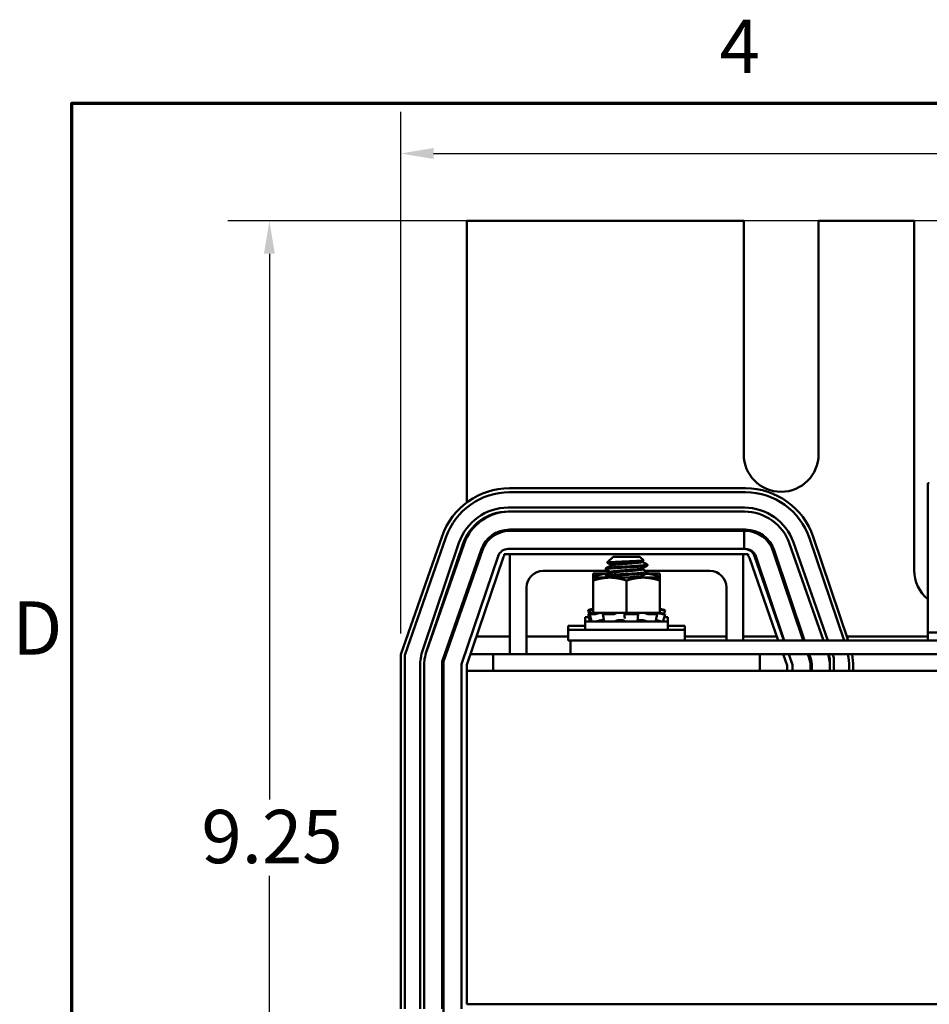
# Model space of a CAD drawing. Units: inches. Extents: x 1.2 to 53.8, y 0.6 to 41.9.
# Drawn here: x 1.5 to 8.3, y 34.5 to 41.9 of the extents above; entities that cross this region are included whole.
import ezdxf

# ---------------------------------------------------------------- set-up
doc = ezdxf.new("R2010")
doc.units = ezdxf.units.IN
doc.header["$LTSCALE"] = 2.5
doc.header["$MEASUREMENT"] = 0
for name, color, linetype, lineweight in [('Border (ANSI)', 7, 'Continuous', 70), ('Dimension (ANSI)', 7, 'Continuous', 25), ('Visible (ANSI)', 7, 'Continuous', 50)]:
    doc.layers.add(name, color=color, linetype=linetype, lineweight=lineweight)
doc.styles.add('Note Text (ANSI)', font='tahoma.ttf')
doc.dimstyles.new('Default (ANSI)', dxfattribs={"dimscale": 2.5, "dimtxt": 0.16, "dimasz": 0.098425, "dimexe": 0.125, "dimexo": 0.0625, "dimgap": 0.031496, "dimtad": 0, "dimtih": 1, "dimtoh": 1, "dimrnd": 1e-08, "dimzin": 0, "dimdsep": 46, "dimtxsty": 'Note Text (ANSI)', "dimcen": 0.09, "dimdle": 0.393701, "dimclrd": 256, "dimclre": 256, "dimclrt": 256, "dimadec": 0, "dimazin": 1, "dimtfac": 0.75, "dimtofl": 0, "dimtmove": 0, "dimatfit": 3, "dimfxl": 1, "dimtolj": 1, "dimtzin": 4, "dimlwd": -1, "dimlwe": -1, "dimarcsym": 0})

# ---------------------------------------------------------------- blocks, each defined once
blk = doc.blocks.new('Borders Default Border')
at = {"layer": 'Border (ANSI)', "flags": 128}
blk.add_lwpolyline([(0.75, 0.5), (0.75, 16.5), (21.25, 16.5), (21.25, 0.5), (0.75, 0.5)], dxfattribs=at)
at = {"layer": 'Border (ANSI)', "char_height": 0.16, "attachment_point": 7, "style": 'Note Text (ANSI)'}
for s, insert in [('4', (2.6942, 16.54)), ('D', (0.5714, 14.795))]:
    blk.add_mtext(s, dxfattribs=dict(at, insert=insert))
blk = doc.blocks.new('*D9')
at = {"layer": 'Defpoints', "color": 0, "transparency": 16777216}
for p in [(8.759, 40.3654), (3.3577, 31.1154), (8.759, 31.1154)]:
    blk.add_point(p, dxfattribs=at)
at = {"layer": 'Dimension (ANSI)', "transparency": 16777216}
for p, q in [((8.6027, 40.3654), (3.0452, 40.3654)), ((3.3577, 40.1193), (3.3577, 36.0275)), ((3.3577, 31.3615), (3.3577, 35.4533)), ((8.6027, 31.1154), (3.0452, 31.1154))]:
    blk.add_line(p, q, dxfattribs=at)
for points in [[(3.3167, 40.1193), (3.3987, 40.1193), (3.3577, 40.3654)], [(3.3167, 31.3615), (3.3987, 31.3615), (3.3577, 31.1154)]]:
    blk.add_solid(points, dxfattribs=at)
at = {"layer": 'Dimension (ANSI)', "transparency": 16777216, "insert": (2.8473, 35.9487), "char_height": 0.4, "attachment_point": 1, "style": 'Note Text (ANSI)'}
blk.add_mtext('\\A1;9.25', dxfattribs=at)
blk = doc.blocks.new('*D10')
at = {"layer": 'Defpoints', "color": 0, "transparency": 16777216}
for p in [(17.4979, 40.8713), (4.343, 37.1146), (17.4979, 32.6204)]:
    blk.add_point(p, dxfattribs=at)
at = {"layer": 'Dimension (ANSI)', "transparency": 16777216}
for p, q in [((4.343, 37.2708), (4.343, 41.1838)), ((17.4979, 32.7767), (17.4979, 41.1838)), ((4.5891, 40.8713), (10.0862, 40.8713)), ((17.2518, 40.8713), (11.7547, 40.8713))]:
    blk.add_line(p, q, dxfattribs=at)
for points in [[(4.5891, 40.9123), (4.5891, 40.8303), (4.343, 40.8713)], [(17.2518, 40.9123), (17.2518, 40.8303), (17.4979, 40.8713)]]:
    blk.add_solid(points, dxfattribs=at)
at = {"layer": 'Dimension (ANSI)', "transparency": 16777216, "insert": (10.1649, 41.0796), "char_height": 0.4, "attachment_point": 1, "style": 'Note Text (ANSI)'}
blk.add_mtext('\\A1; \\fTahoma|b0|i0;13.65', dxfattribs=at)

msp = doc.modelspace()

# ---------------------------------------------------------------- linework, layer by layer
at = {"layer": 'Visible (ANSI)'}
for p, q in [((4.838, 38.2536), (4.838, 40.3654)), ((4.838, 40.3654), (6.917, 40.3654)), ((6.917, 40.3654), (6.917, 38.6154)), ((7.479, 40.3654), (8.197, 40.3654)), ((7.479, 38.6154), (7.479, 40.3654)), ((8.197, 40.3654), (8.197, 37.7454)), ((6.9317, 38.3604), (5.1588, 38.3604)), ((5.1588, 38.3304), (6.9317, 38.3304)), ((8.3, 37.2794), (8.3, 38.3994)), ((8.31, 38.3994), (8.3, 38.3994)), ((5.1492, 38.2154), (6.9221, 38.2154)), ((6.9221, 38.1854), (5.1492, 38.1854)), ((6.9317, 38.0504), (5.1588, 38.0504)), ((6.9204, 38.0404), (5.1588, 38.0404)), ((6.9204, 38.0404), (6.9317, 38.0404)), ((6.9204, 37.9054), (6.9204, 38.0404)), ((4.6539, 38.0022), (4.343, 37.1146)), ((4.373, 37.1095), (4.6822, 37.9923)), ((4.838, 37.9888), (4.838, 38.0064)), ((7.4101, 37.9872), (7.6699, 37.2194)), ((7.7015, 37.2194), (7.4385, 37.9969)), ((4.5086, 37.1488), (4.7798, 37.9504)), ((4.5359, 37.136), (4.819, 37.9444)), ((4.8082, 37.9408), (4.537, 37.1392)), ((4.9464, 37.8998), (4.653, 37.0619)), ((4.9559, 37.8965), (4.663, 37.0602)), ((5.1492, 37.9054), (6.9221, 37.9054)), ((6.9317, 37.9054), (6.9221, 37.9054)), ((7.1354, 37.8943), (7.3637, 37.2194)), ((7.3743, 37.2194), (7.1448, 37.8975)), ((7.5158, 37.2194), (7.2619, 37.9444)), ((7.2902, 37.9543), (7.5476, 37.2194)), ((4.8022, 37.0495), (5.0734, 37.851)), ((4.8401, 37.0366), (5.1113, 37.8382)), ((5.1205, 37.8654), (5.163, 37.8654)), ((5.1205, 37.8533), (5.1205, 37.8654)), ((5.163, 37.8654), (6.913, 37.8654)), ((5.163, 37.1154), (5.163, 37.8654)), ((5.9373, 37.8474), (5.8927, 37.8028)), ((6.1387, 37.8474), (5.9373, 37.8474)), ((6.1387, 37.8474), (6.1653, 37.8208)), ((6.1559, 37.8151), (6.1559, 37.8088)), ((6.913, 37.8654), (6.913, 37.2194)), ((6.913, 37.8654), (6.9505, 37.8654)), ((6.9505, 37.8654), (6.9505, 37.8536)), ((6.9599, 37.8386), (7.1767, 37.2194)), ((6.9976, 37.8518), (7.2191, 37.2194)), ((7.2212, 37.2194), (7.0075, 37.851)), ((5.9043, 37.7404), (5.413, 37.7404)), ((5.8817, 37.7532), (5.8817, 37.7602)), ((5.9201, 37.788), (5.9201, 37.7817)), ((6.1559, 37.7595), (6.1559, 37.7532)), ((6.663, 37.7404), (6.1805, 37.7404)), ((6.1942, 37.781), (6.1942, 37.788)), ((5.9108, 37.721), (5.788, 37.721)), ((5.788, 37.721), (5.788, 37.6987)), ((5.788, 37.6987), (5.788, 37.6905)), ((5.913, 37.6905), (5.788, 37.6905)), ((5.788, 37.6905), (5.788, 37.6682)), ((5.788, 37.6682), (5.788, 37.4255)), ((5.8817, 37.6977), (5.8817, 37.7046)), ((6.163, 37.6905), (5.913, 37.6905)), ((5.9201, 37.7324), (5.9201, 37.7261)), ((6.038, 37.6682), (6.038, 37.4255)), ((6.1559, 37.704), (6.1559, 37.6977)), ((6.288, 37.6905), (6.163, 37.6905)), ((6.288, 37.721), (6.187, 37.721)), ((6.1942, 37.7255), (6.1942, 37.7324)), ((6.1942, 37.721), (6.1942, 37.7229)), ((6.288, 37.6987), (6.288, 37.721)), ((6.288, 37.6987), (6.288, 37.6905)), ((6.288, 37.6682), (6.288, 37.6905)), ((6.288, 37.6682), (6.288, 37.4255)), ((4.838, 37.5599), (4.838, 37.5901)), ((5.288, 37.6154), (5.288, 37.1154)), ((6.788, 37.2194), (6.788, 37.6154)), ((5.7491, 37.4469), (5.7561, 37.4209)), ((5.7657, 37.4514), (5.7588, 37.4495)), ((5.7678, 37.4214), (5.7612, 37.447)), ((5.788, 37.4469), (5.7616, 37.4469)), ((5.7832, 37.456), (5.7657, 37.4514)), ((5.7683, 37.4495), (5.775, 37.4514)), ((5.7832, 37.456), (5.7832, 37.456)), ((5.788, 37.456), (5.7832, 37.456)), ((6.2928, 37.456), (6.288, 37.456)), ((6.2987, 37.4495), (6.2922, 37.4514)), ((6.2928, 37.456), (6.3102, 37.4514)), ((6.3102, 37.4514), (6.3172, 37.4495)), ((6.3269, 37.4469), (6.3114, 37.4469)), ((6.3269, 37.4469), (6.3199, 37.4209)), ((5.7554, 37.3929), (5.728, 37.3929)), ((5.728, 37.3624), (5.728, 37.3929)), ((5.7491, 37.4164), (5.7561, 37.3904)), ((5.7657, 37.4209), (5.7588, 37.419)), ((5.7679, 37.3905), (5.7612, 37.4165)), ((5.7982, 37.4164), (5.7616, 37.4164)), ((5.7832, 37.4255), (5.7657, 37.4209)), ((5.7683, 37.419), (5.775, 37.4209)), ((5.7832, 37.4255), (5.7832, 37.4255)), ((5.788, 37.4255), (5.7832, 37.4255)), ((5.788, 37.4255), (5.8741, 37.4255)), ((5.8177, 37.4209), (5.8121, 37.419)), ((5.857, 37.3716), (5.8676, 37.3716)), ((5.8646, 37.3913), (5.8602, 37.4173)), ((5.8623, 37.419), (5.8667, 37.4209)), ((5.9389, 37.4164), (5.8642, 37.4164)), ((5.9557, 37.4255), (5.8741, 37.4255)), ((5.9539, 37.4209), (5.9517, 37.419)), ((5.9557, 37.4255), (6.038, 37.4255)), ((5.9845, 37.3716), (6.004, 37.3716)), ((6.0234, 37.419), (6.0237, 37.4209)), ((6.0237, 37.3928), (6.0234, 37.4188)), ((6.1174, 37.4164), (6.0332, 37.4164)), ((6.038, 37.4255), (6.1203, 37.4255)), ((6.121, 37.4255), (6.1203, 37.4255)), ((6.1211, 37.4255), (6.121, 37.4255)), ((6.1676, 37.4255), (6.1211, 37.4255)), ((6.1221, 37.4209), (6.1243, 37.419)), ((6.1247, 37.4182), (6.1226, 37.3921)), ((6.1324, 37.3716), (6.1503, 37.3716)), ((6.1729, 37.4255), (6.1676, 37.4255)), ((6.2057, 37.4255), (6.1729, 37.4255)), ((6.1901, 37.419), (6.1863, 37.4209)), ((6.2656, 37.4164), (6.204, 37.4164)), ((6.2057, 37.4255), (6.288, 37.4255)), ((6.2574, 37.3676), (6.2574, 37.3624)), ((6.2583, 37.4209), (6.2639, 37.419)), ((6.2678, 37.4169), (6.2621, 37.3908)), ((6.2928, 37.4255), (6.288, 37.4255)), ((6.2987, 37.419), (6.2922, 37.4209)), ((6.2928, 37.4255), (6.3102, 37.4209)), ((6.3102, 37.4209), (6.3172, 37.419)), ((6.3269, 37.4164), (6.3114, 37.4164)), ((6.3269, 37.4164), (6.3199, 37.3904)), ((6.348, 37.3929), (6.3206, 37.3929)), ((6.348, 37.3624), (6.348, 37.3929)), ((5.6005, 37.3299), (5.728, 37.3299)), ((5.6005, 37.2994), (5.6005, 37.3299)), ((5.6005, 37.2994), (6.4755, 37.2994)), ((5.6005, 37.2194), (5.6005, 37.2994)), ((6.348, 37.3624), (5.728, 37.3624)), ((5.728, 37.2994), (5.728, 37.3624)), ((5.8186, 37.3636), (5.8186, 37.3624)), ((6.348, 37.2994), (6.348, 37.3624)), ((6.348, 37.3299), (6.4755, 37.3299)), ((6.4755, 37.2994), (6.4755, 37.3299)), ((6.4755, 37.2194), (6.4755, 37.2994)), ((5.163, 37.2499), (4.9123, 37.2499)), ((5.6005, 37.2499), (5.288, 37.2499)), ((5.6005, 37.2194), (5.618, 37.2194)), ((11.368, 37.2194), (5.618, 37.2194)), ((5.618, 37.1154), (5.618, 37.2194)), ((6.788, 37.2499), (6.4755, 37.2499)), ((7.166, 37.2499), (6.913, 37.2499)), ((7.2109, 37.2499), (7.2084, 37.2499)), ((7.3639, 37.2499), (7.3534, 37.2499)), ((8.3, 37.2499), (7.6912, 37.2499)), ((8.3, 37.2794), (10.11, 37.2794)), ((8.3, 37.2194), (8.3, 37.2794)), ((4.343, 37.1146), (4.343, 34.4572)), ((4.373, 34.4572), (4.373, 37.1095)), ((5.038, 37.1154), (4.8667, 37.1154)), ((7.038, 37.1154), (5.038, 37.1154)), ((5.038, 36.9904), (5.038, 37.1154)), ((7.038, 36.9904), (7.038, 37.1154)), ((7.038, 37.1154), (9.838, 37.1154)), ((7.2131, 37.1154), (7.2429, 37.0304)), ((7.2555, 37.1154), (7.2829, 37.0372)), ((7.2787, 37.0495), (7.2564, 37.1154)), ((7.3989, 37.1154), (7.4066, 37.0927)), ((7.416, 37.0959), (7.4095, 37.1154)), ((7.5629, 37.0848), (7.5522, 37.1154)), ((7.5629, 36.9904), (7.5629, 37.0848)), ((7.584, 37.1154), (7.5929, 37.0899)), ((7.5929, 37.0899), (7.5929, 36.9904)), ((4.488, 34.457), (4.488, 37.0238)), ((4.518, 37.0238), (4.518, 34.457)), ((4.653, 37.0619), (4.653, 34.4572)), ((4.663, 37.0602), (4.663, 33.9692)), ((4.798, 37.0372), (4.8014, 37.047)), ((4.798, 37.0372), (4.798, 37.0238)), ((4.798, 34.457), (4.798, 37.0238)), ((4.838, 36.9904), (4.838, 37.0238)), ((7.2429, 37.0304), (7.2429, 36.9904)), ((7.2829, 37.0372), (7.2829, 36.9904)), ((7.4179, 37.0238), (7.4179, 36.9904)), ((7.4279, 36.9904), (7.4279, 37.0238)), ((7.7079, 37.0238), (7.7079, 36.9904)), ((7.7379, 36.9904), (7.7379, 37.0238)), ((16.838, 36.9904), (4.838, 36.9904)), ((4.838, 36.9904), (4.838, 34.4904)), ((4.838, 34.4904), (8.588, 34.4904))]:
    msp.add_line(p, q, dxfattribs=at)
for centre, radius, start, end in [((7.198, 38.6154), 0.281, 180, 0), ((5.1588, 37.8254), 0.535, 90, 160.69968), ((5.1588, 37.8254), 0.505, 90, 160.69968), ((6.9317, 37.8254), 0.535, 18.69188, 90), ((6.9317, 37.8254), 0.505, 18.69188, 90), ((5.1492, 37.8254), 0.39, 90, 161.30812), ((5.1492, 37.8254), 0.36, 90, 161.30812), ((5.1588, 37.8254), 0.36, 90, 160.69968), ((6.9221, 37.8254), 0.39, 19.30032, 90), ((6.9221, 37.8254), 0.36, 19.30032, 90), ((5.1588, 37.8254), 0.225, 90, 160.69968), ((5.1588, 37.8254), 0.215, 90, 160.69968), ((6.9317, 37.8254), 0.225, 18.69188, 90), ((6.9317, 37.8254), 0.215, 18.69188, 90), ((5.1492, 37.8254), 0.08, 90, 161.30812), ((6.9221, 37.8254), 0.08, 19.30032, 90), ((6.9317, 37.8254), 0.08, 18.69188, 90), ((5.1492, 37.8254), 0.04, 135.83676, 161.30812), ((6.9221, 37.8254), 0.04, 19.30032, 44.81825), ((5.413, 37.6154), 0.125, 90, 180), ((6.663, 37.6154), 0.125, 0, 90), ((8.478, 37.7454), 0.281, 180, 230.69474), ((4.878, 37.0238), 0.39, 161.30812, 180), ((4.878, 37.0238), 0.36, 161.30812, 180), ((7.2029, 37.0238), 0.215, 0, 18.69188), ((7.2029, 37.0238), 0.225, 0, 18.69188), ((7.2029, 37.0238), 0.36, 0, 14.7379), ((7.2029, 37.0238), 0.505, 0, 10.44857), ((7.2029, 37.0238), 0.535, 0, 9.85664), ((4.878, 37.0238), 0.08, 161.30812, 180), ((4.878, 37.0238), 0.04, 161.30812, 180), ((7.2029, 37.0238), 0.08, 16.86653, 18.69188)]:
    msp.add_arc(centre, radius, start, end, dxfattribs=at)
for points, knots in [([(5.893, 37.8021), (5.8919, 37.8028), (5.8931, 37.8034), (5.9015, 37.8048), (5.9095, 37.8055), (5.9284, 37.8067), (5.9417, 37.8075), (5.972, 37.809), (5.9886, 37.8098), (6.0206, 37.8112), (6.0393, 37.8118), (6.076, 37.8134), (6.0913, 37.8141), (6.12, 37.8157), (6.1328, 37.8165), (6.1511, 37.8178), (6.1588, 37.8185), (6.1649, 37.8198), (6.1658, 37.8203), (6.1653, 37.8208)], [-1.4229279, -1.4229279, -1.4229279, -1.4229279, -1.3280886, -1.3280886, -1.2055983, -1.2055983, -1.0551505, -1.0551505, -0.9101435, -0.9101435, -0.7882457, -0.7882457, -0.6928263, -0.6928263, -0.5902754, -0.5902754, -0.5052701, -0.5052701, -0.4586301, -0.4586301, -0.4586301, -0.4586301]), ([(6.1933, 37.789), (6.1936, 37.7888), (6.1937, 37.7887), (6.1952, 37.7875), (6.1929, 37.7863), (6.1813, 37.7841), (6.1717, 37.7831), (6.1462, 37.7809), (6.1305, 37.7797), (6.0946, 37.7772), (6.0746, 37.776), (6.0343, 37.7738), (6.0144, 37.7728), (5.9757, 37.7705), (5.9574, 37.7693), (5.9251, 37.7669), (5.9115, 37.7658), (5.8918, 37.7637), (5.8855, 37.7625), (5.8822, 37.761), (5.8817, 37.7606), (5.8817, 37.7602)], [-76.590569, -76.590569, -76.590569, -76.590569, -76.574844, -76.574844, -76.427317, -76.427317, -76.27365, -76.27365, -76.119374, -76.119374, -75.96093, -75.96093, -75.809546, -75.809546, -75.653546, -75.653546, -75.495145, -75.495145, -75.342989, -75.342989, -75.292302, -75.292302, -75.292302, -75.292302]), ([(5.8817, 37.7532), (5.8817, 37.7542), (5.8844, 37.7552), (5.8947, 37.7571), (5.9021, 37.7579), (5.9233, 37.7598), (5.9381, 37.761), (5.9728, 37.7634), (5.9925, 37.7646), (6.0327, 37.7669), (6.0528, 37.7679), (6.092, 37.7701), (6.1108, 37.7714), (6.1438, 37.7737), (6.1578, 37.7749), (6.1801, 37.777), (6.1879, 37.7781), (6.1934, 37.7799), (6.1942, 37.7805), (6.1942, 37.781)], [-1.737841, -1.737841, -1.737841, -1.737841, -1.61027, -1.61027, -1.487809, -1.487809, -1.334683, -1.334683, -1.175501, -1.175501, -1.023625, -1.023625, -0.868718, -0.868718, -0.716344, -0.716344, -0.558231, -0.558231, -0.485337, -0.485337, -0.485337, -0.485337]), ([(5.8827, 37.6967), (5.8825, 37.6968), (5.8823, 37.6969), (5.8807, 37.6982), (5.8831, 37.6994), (5.8954, 37.7017), (5.9051, 37.7026), (5.9312, 37.7049), (5.9476, 37.7061), (5.9838, 37.7085), (6.0032, 37.7097), (6.0436, 37.7119), (6.0641, 37.7129), (6.1033, 37.7153), (6.1216, 37.7165), (6.1528, 37.7189), (6.1655, 37.72), (6.185, 37.7221), (6.1912, 37.7233), (6.194, 37.7248), (6.1942, 37.7251), (6.1942, 37.7255)], [-2.550631, -2.550631, -2.550631, -2.550631, -2.537744, -2.537744, -2.382899, -2.382899, -2.23075, -2.23075, -2.071645, -2.071645, -1.918581, -1.918581, -1.762415, -1.762415, -1.60534, -1.60534, -1.453989, -1.453989, -1.295718, -1.295718, -1.25391, -1.25391, -1.25391, -1.25391]), ([(6.1933, 37.7334), (6.1953, 37.7323), (6.1941, 37.7313), (6.185, 37.729), (6.1763, 37.728), (6.1525, 37.7258), (6.1377, 37.7247), (6.103, 37.7222), (6.0833, 37.721), (6.043, 37.7187), (6.023, 37.7178), (5.9838, 37.7155), (5.965, 37.7143), (5.9314, 37.7119), (5.917, 37.7107), (5.8953, 37.7085), (5.888, 37.7075), (5.8826, 37.7058), (5.8817, 37.7052), (5.8817, 37.7046)], [-74.079452, -74.079452, -74.079452, -74.079452, -73.940823, -73.940823, -73.784973, -73.784973, -73.631573, -73.631573, -73.472104, -73.472104, -73.320004, -73.320004, -73.16482, -73.16482, -73.006461, -73.006461, -72.855173, -72.855173, -72.781424, -72.781424, -72.781424, -72.781424]), ([(5.7491, 37.4469), (5.7491, 37.4469), (5.7493, 37.4469), (5.7502, 37.4472), (5.7509, 37.4474), (5.7527, 37.4479), (5.7538, 37.4482), (5.7562, 37.4488), (5.7575, 37.4492), (5.7588, 37.4495)], [-0.03828151, -0.03828151, -0.03828151, -0.03828151, -0.0293661, -0.0293661, -0.01957728, -0.01957728, -0.00978864, -0.00978864, 0, 0, 0, 0]), ([(5.7683, 37.4495), (5.7671, 37.4492), (5.7659, 37.4488), (5.7638, 37.4482), (5.7629, 37.4479), (5.7618, 37.4474), (5.7614, 37.4472), (5.7611, 37.4469), (5.7613, 37.4469), (5.7616, 37.4469)], [-0.1530952, -0.1530952, -0.1530952, -0.1530952, -0.14330656, -0.14330656, -0.13351792, -0.13351792, -0.12372911, -0.12372911, -0.11394031, -0.11394031, -0.11394031, -0.11394031]), ([(5.7832, 37.456), (5.7817, 37.4556), (5.7801, 37.4552), (5.7743, 37.4537), (5.7699, 37.4525), (5.7657, 37.4514)], [-0.34902268, -0.34902268, -0.34902268, -0.34902268, -0.3360897, -0.3360897, -0.3035424, -0.3035424, -0.3035424, -0.3035424]), ([(5.775, 37.4514), (5.779, 37.4525), (5.7831, 37.4537), (5.7871, 37.4549), (5.7876, 37.455), (5.788, 37.4552)], [-0.5587079, -0.5587079, -0.5587079, -0.5587079, -0.5261606, -0.5261606, -0.52212123, -0.52212123, -0.52212123, -0.52212123]), ([(6.2987, 37.4495), (6.2998, 37.4492), (6.3012, 37.4488), (6.3038, 37.4482), (6.3051, 37.4479), (6.3074, 37.4474), (6.3085, 37.4472), (6.3103, 37.4469), (6.311, 37.4469), (6.3114, 37.4469)], [-0.1530952, -0.1530952, -0.1530952, -0.1530952, -0.14330656, -0.14330656, -0.13351792, -0.13351792, -0.12372911, -0.12372911, -0.11394031, -0.11394031, -0.11394031, -0.11394031]), ([(6.3269, 37.4469), (6.3269, 37.4469), (6.3267, 37.4469), (6.3258, 37.4472), (6.325, 37.4474), (6.3233, 37.4479), (6.3222, 37.4482), (6.3198, 37.4488), (6.3185, 37.4492), (6.3172, 37.4495)], [-0.0391549, -0.0391549, -0.0391549, -0.0391549, -0.0293661, -0.0293661, -0.01957728, -0.01957728, -0.00978864, -0.00978864, 0, 0, 0, 0]), ([(5.7491, 37.4164), (5.7491, 37.4164), (5.7493, 37.4164), (5.7502, 37.4167), (5.7509, 37.4169), (5.7527, 37.4174), (5.7538, 37.4177), (5.7562, 37.4183), (5.7575, 37.4187), (5.7588, 37.419)], [-0.03828151, -0.03828151, -0.03828151, -0.03828151, -0.0293661, -0.0293661, -0.01957728, -0.01957728, -0.00978864, -0.00978864, 0, 0, 0, 0]), ([(5.7683, 37.419), (5.7671, 37.4187), (5.7659, 37.4183), (5.7638, 37.4177), (5.7629, 37.4174), (5.7618, 37.4169), (5.7614, 37.4167), (5.7611, 37.4164), (5.7613, 37.4164), (5.7616, 37.4164)], [-0.1530952, -0.1530952, -0.1530952, -0.1530952, -0.14330656, -0.14330656, -0.13351792, -0.13351792, -0.12372911, -0.12372911, -0.11394031, -0.11394031, -0.11394031, -0.11394031]), ([(5.7832, 37.4255), (5.7817, 37.4251), (5.7801, 37.4247), (5.7743, 37.4232), (5.7699, 37.422), (5.7657, 37.4209)], [-0.34902268, -0.34902268, -0.34902268, -0.34902268, -0.3360897, -0.3360897, -0.3035424, -0.3035424, -0.3035424, -0.3035424]), ([(5.775, 37.4209), (5.779, 37.422), (5.7831, 37.4232), (5.7881, 37.4247), (5.7895, 37.4251), (5.7907, 37.4255)], [-0.5587079, -0.5587079, -0.5587079, -0.5587079, -0.5261606, -0.5261606, -0.51322763, -0.51322763, -0.51322763, -0.51322763]), ([(5.7982, 37.4164), (5.7989, 37.4164), (5.7999, 37.4164), (5.8022, 37.4167), (5.8034, 37.4169), (5.8059, 37.4174), (5.8073, 37.4177), (5.8099, 37.4183), (5.8111, 37.4187), (5.8121, 37.419)], [-0.0391549, -0.0391549, -0.0391549, -0.0391549, -0.0293661, -0.0293661, -0.01957728, -0.01957728, -0.00978864, -0.00978864, 0, 0, 0, 0]), ([(5.8345, 37.4255), (5.8328, 37.4251), (5.8311, 37.4247), (5.8251, 37.4232), (5.8211, 37.422), (5.8177, 37.4209)], [-0.34902268, -0.34902268, -0.34902268, -0.34902268, -0.3360897, -0.3360897, -0.3035424, -0.3035424, -0.3035424, -0.3035424]), ([(5.8228, 37.3646), (5.8249, 37.3652), (5.8271, 37.3658), (5.8336, 37.3675), (5.8382, 37.3686), (5.8463, 37.3702), (5.8506, 37.3708), (5.8553, 37.3714), (5.8562, 37.3715), (5.857, 37.3716)], [0.31874729, 0.31874729, 0.31874729, 0.31874729, 0.3360897, 0.3360897, 0.368637, 0.368637, 0.39988107, 0.39988107, 0.40654747, 0.40654747, 0.40654747, 0.40654747]), ([(5.8623, 37.419), (5.8615, 37.4187), (5.8609, 37.4183), (5.8602, 37.4177), (5.8601, 37.4174), (5.8604, 37.4169), (5.8609, 37.4167), (5.8623, 37.4164), (5.8632, 37.4164), (5.8642, 37.4164)], [-0.1530952, -0.1530952, -0.1530952, -0.1530952, -0.14330656, -0.14330656, -0.13351792, -0.13351792, -0.12372911, -0.12372911, -0.11394031, -0.11394031, -0.11394031, -0.11394031]), ([(5.8667, 37.4209), (5.8693, 37.422), (5.8715, 37.4232), (5.8734, 37.4247), (5.8738, 37.4251), (5.8741, 37.4255)], [-0.5587079, -0.5587079, -0.5587079, -0.5587079, -0.5261606, -0.5261606, -0.51322763, -0.51322763, -0.51322763, -0.51322763]), ([(5.9389, 37.4164), (5.9401, 37.4164), (5.9415, 37.4164), (5.9442, 37.4167), (5.9455, 37.4169), (5.9478, 37.4174), (5.9489, 37.4177), (5.9507, 37.4183), (5.9513, 37.4187), (5.9517, 37.419)], [-0.0391549, -0.0391549, -0.0391549, -0.0391549, -0.0293661, -0.0293661, -0.01957728, -0.01957728, -0.00978864, -0.00978864, 0, 0, 0, 0]), ([(5.9636, 37.4255), (5.9623, 37.4251), (5.9611, 37.4247), (5.9572, 37.4232), (5.9551, 37.422), (5.9539, 37.4209)], [-0.34902268, -0.34902268, -0.34902268, -0.34902268, -0.3360897, -0.3360897, -0.3035424, -0.3035424, -0.3035424, -0.3035424]), ([(5.9562, 37.3646), (5.9572, 37.3652), (5.9585, 37.3658), (5.9628, 37.3675), (5.9662, 37.3686), (5.9733, 37.3702), (5.9774, 37.3708), (5.9826, 37.3714), (5.9836, 37.3715), (5.9845, 37.3716)], [0.31874729, 0.31874729, 0.31874729, 0.31874729, 0.3360897, 0.3360897, 0.368637, 0.368637, 0.39988107, 0.39988107, 0.40654747, 0.40654747, 0.40654747, 0.40654747]), ([(6.004, 37.3716), (6.0048, 37.3715), (6.0056, 37.3714), (6.0101, 37.3708), (6.0134, 37.3702), (6.0186, 37.3686), (6.0207, 37.3675), (6.0228, 37.3658), (6.0233, 37.3652), (6.0236, 37.3646)], [0.45570283, 0.45570283, 0.45570283, 0.45570283, 0.46236923, 0.46236923, 0.49361331, 0.49361331, 0.5261606, 0.5261606, 0.54350301, 0.54350301, 0.54350301, 0.54350301]), ([(6.0237, 37.4209), (6.024, 37.422), (6.0234, 37.4232), (6.0215, 37.4247), (6.0209, 37.4251), (6.0201, 37.4255)], [-0.5587079, -0.5587079, -0.5587079, -0.5587079, -0.5261606, -0.5261606, -0.51322763, -0.51322763, -0.51322763, -0.51322763]), ([(6.0234, 37.419), (6.0233, 37.4187), (6.0235, 37.4183), (6.0244, 37.4177), (6.0252, 37.4174), (6.0269, 37.4169), (6.0281, 37.4167), (6.0306, 37.4164), (6.0319, 37.4164), (6.0332, 37.4164)], [-0.1530952, -0.1530952, -0.1530952, -0.1530952, -0.14330656, -0.14330656, -0.13351792, -0.13351792, -0.12372911, -0.12372911, -0.11394031, -0.11394031, -0.11394031, -0.11394031]), ([(6.1174, 37.4164), (6.1187, 37.4164), (6.1199, 37.4164), (6.122, 37.4167), (6.1229, 37.4169), (6.1241, 37.4174), (6.1246, 37.4177), (6.1248, 37.4183), (6.1247, 37.4187), (6.1243, 37.419)], [-0.0391549, -0.0391549, -0.0391549, -0.0391549, -0.0293661, -0.0293661, -0.01957728, -0.01957728, -0.00978864, -0.00978864, 0, 0, 0, 0]), ([(6.121, 37.4255), (6.1207, 37.4251), (6.1205, 37.4247), (6.1202, 37.4232), (6.1208, 37.422), (6.1221, 37.4209)], [-0.34902268, -0.34902268, -0.34902268, -0.34902268, -0.3360897, -0.3360897, -0.3035424, -0.3035424, -0.3035424, -0.3035424]), ([(6.121, 37.3677), (6.1215, 37.3683), (6.1223, 37.3689), (6.125, 37.3702), (6.1274, 37.3708), (6.1311, 37.3714), (6.1317, 37.3715), (6.1324, 37.3716)], [0.34851192, 0.34851192, 0.34851192, 0.34851192, 0.368637, 0.368637, 0.39988107, 0.39988107, 0.40654747, 0.40654747, 0.40654747, 0.40654747]), ([(6.1503, 37.3716), (6.1512, 37.3715), (6.1522, 37.3714), (6.1574, 37.3708), (6.1618, 37.3702), (6.1697, 37.3686), (6.1738, 37.3675), (6.1793, 37.3658), (6.1811, 37.3652), (6.1826, 37.3646)], [0.45570283, 0.45570283, 0.45570283, 0.45570283, 0.46236923, 0.46236923, 0.49361331, 0.49361331, 0.5261606, 0.5261606, 0.54350301, 0.54350301, 0.54350301, 0.54350301]), ([(6.1863, 37.4209), (6.184, 37.422), (6.181, 37.4232), (6.176, 37.4247), (6.1745, 37.4251), (6.1729, 37.4255)], [-0.5587079, -0.5587079, -0.5587079, -0.5587079, -0.5261606, -0.5261606, -0.51322763, -0.51322763, -0.51322763, -0.51322763]), ([(6.1901, 37.419), (6.1908, 37.4187), (6.1917, 37.4183), (6.1939, 37.4177), (6.1952, 37.4174), (6.1977, 37.4169), (6.199, 37.4167), (6.2017, 37.4164), (6.203, 37.4164), (6.204, 37.4164)], [-0.1530952, -0.1530952, -0.1530952, -0.1530952, -0.14330656, -0.14330656, -0.13351792, -0.13351792, -0.12372911, -0.12372911, -0.11394031, -0.11394031, -0.11394031, -0.11394031]), ([(6.2468, 37.4255), (6.2475, 37.4251), (6.2484, 37.4247), (6.2518, 37.4232), (6.2549, 37.422), (6.2583, 37.4209)], [-0.34902268, -0.34902268, -0.34902268, -0.34902268, -0.3360897, -0.3360897, -0.3035424, -0.3035424, -0.3035424, -0.3035424]), ([(6.258, 37.371), (6.2608, 37.3705), (6.2637, 37.37), (6.2706, 37.3686), (6.275, 37.3675), (6.2818, 37.3658), (6.2842, 37.3652), (6.2865, 37.3646)], [0.46919904, 0.46919904, 0.46919904, 0.46919904, 0.49361331, 0.49361331, 0.5261606, 0.5261606, 0.54350301, 0.54350301, 0.54350301, 0.54350301]), ([(6.2656, 37.4164), (6.2664, 37.4164), (6.2671, 37.4164), (6.2678, 37.4167), (6.2679, 37.4169), (6.2676, 37.4174), (6.2672, 37.4177), (6.2658, 37.4183), (6.2649, 37.4187), (6.2639, 37.419)], [-0.0391549, -0.0391549, -0.0391549, -0.0391549, -0.0293661, -0.0293661, -0.01957728, -0.01957728, -0.00978864, -0.00978864, 0, 0, 0, 0]), ([(6.2922, 37.4209), (6.2883, 37.422), (6.2839, 37.4232), (6.2777, 37.4247), (6.276, 37.4251), (6.2742, 37.4255)], [-0.5587079, -0.5587079, -0.5587079, -0.5587079, -0.5261606, -0.5261606, -0.51322763, -0.51322763, -0.51322763, -0.51322763]), ([(6.2987, 37.419), (6.2998, 37.4187), (6.3012, 37.4183), (6.3038, 37.4177), (6.3051, 37.4174), (6.3074, 37.4169), (6.3085, 37.4167), (6.3103, 37.4164), (6.311, 37.4164), (6.3114, 37.4164)], [-0.1530952, -0.1530952, -0.1530952, -0.1530952, -0.14330656, -0.14330656, -0.13351792, -0.13351792, -0.12372911, -0.12372911, -0.11394031, -0.11394031, -0.11394031, -0.11394031]), ([(6.3269, 37.4164), (6.3269, 37.4164), (6.3267, 37.4164), (6.3258, 37.4167), (6.325, 37.4169), (6.3233, 37.4174), (6.3222, 37.4177), (6.3198, 37.4183), (6.3185, 37.4187), (6.3172, 37.419)], [-0.0391549, -0.0391549, -0.0391549, -0.0391549, -0.0293661, -0.0293661, -0.01957728, -0.01957728, -0.00978864, -0.00978864, 0, 0, 0, 0]), ([(5.7717, 37.3646), (5.7706, 37.3643), (5.7695, 37.3641), (5.7675, 37.3635), (5.7665, 37.3632), (5.765, 37.3628), (5.7644, 37.3627), (5.7637, 37.3625), (5.7635, 37.3624), (5.7636, 37.3624)], [0, 0, 0, 0, 0.00859945, 0.00859945, 0.01840172, 0.01840172, 0.02821181, 0.02821181, 0.03593854, 0.03593854, 0.03593854, 0.03593854]), ([(5.8228, 37.3646), (5.8218, 37.3643), (5.8208, 37.3641), (5.8184, 37.3635), (5.8172, 37.3632), (5.8147, 37.3628), (5.8136, 37.3627), (5.8117, 37.3625), (5.8109, 37.3624), (5.8103, 37.3624)], [0, 0, 0, 0, 0.00859945, 0.00859945, 0.01840172, 0.01840172, 0.02821181, 0.02821181, 0.03680973, 0.03680973, 0.03680973, 0.03680973]), ([(5.8728, 37.3624), (5.8719, 37.3624), (5.8712, 37.3625), (5.8698, 37.3627), (5.8693, 37.3628), (5.8689, 37.3631), (5.8688, 37.3633), (5.8688, 37.3634)], [0, 0, 0, 0, 0.0085914, 0.0085914, 0.01840146, 0.01840146, 0.02331253, 0.02331253, 0.02331253, 0.02331253]), ([(5.9562, 37.3646), (5.9557, 37.3643), (5.955, 37.3641), (5.9533, 37.3635), (5.9522, 37.3632), (5.9498, 37.3628), (5.9485, 37.3627), (5.9461, 37.3625), (5.945, 37.3624), (5.9439, 37.3624)], [0, 0, 0, 0, 0.00859945, 0.00859945, 0.01840172, 0.01840172, 0.02821181, 0.02821181, 0.03680973, 0.03680973, 0.03680973, 0.03680973]), ([(6.0333, 37.3624), (6.0322, 37.3624), (6.0311, 37.3625), (6.0288, 37.3627), (6.0277, 37.3628), (6.0258, 37.3632), (6.025, 37.3635), (6.024, 37.3641), (6.0237, 37.3643), (6.0236, 37.3646)], [0, 0, 0, 0, 0.0085914, 0.0085914, 0.01840146, 0.01840146, 0.02820421, 0.02820421, 0.03681057, 0.03681057, 0.03681057, 0.03681057]), ([(6.1209, 37.3642), (6.1209, 37.3641), (6.1208, 37.3639), (6.1204, 37.3635), (6.1199, 37.3632), (6.1185, 37.3628), (6.1176, 37.3627), (6.1157, 37.3625), (6.1146, 37.3624), (6.1135, 37.3624)], [0.00390513, 0.00390513, 0.00390513, 0.00390513, 0.00859945, 0.00859945, 0.01840172, 0.01840172, 0.02821181, 0.02821181, 0.03680973, 0.03680973, 0.03680973, 0.03680973]), ([(6.1956, 37.3624), (6.1947, 37.3624), (6.1937, 37.3625), (6.1914, 37.3627), (6.1901, 37.3628), (6.1876, 37.3632), (6.1863, 37.3635), (6.1842, 37.3641), (6.1834, 37.3643), (6.1826, 37.3646)], [0, 0, 0, 0, 0.0085914, 0.0085914, 0.01840146, 0.01840146, 0.02820421, 0.02820421, 0.03681057, 0.03681057, 0.03681057, 0.03681057]), ([(6.2565, 37.3629), (6.2564, 37.3628), (6.2563, 37.3626), (6.2555, 37.3625), (6.255, 37.3624), (6.2543, 37.3624)], [0.02022853, 0.02022853, 0.02022853, 0.02022853, 0.02821181, 0.02821181, 0.03680973, 0.03680973, 0.03680973, 0.03680973]), ([(6.2574, 37.3636), (6.2583, 37.3634), (6.2592, 37.3632), (6.2613, 37.3628), (6.2624, 37.3627), (6.2643, 37.3625), (6.2651, 37.3624), (6.2657, 37.3624)], [0.01140041, 0.01140041, 0.01140041, 0.01140041, 0.01840172, 0.01840172, 0.02821181, 0.02821181, 0.03680973, 0.03680973, 0.03680973, 0.03680973]), ([(6.2977, 37.3624), (6.2973, 37.3624), (6.2968, 37.3625), (6.2953, 37.3627), (6.2943, 37.3628), (6.2922, 37.3632), (6.291, 37.3635), (6.2886, 37.3641), (6.2875, 37.3643), (6.2865, 37.3646)], [0, 0, 0, 0, 0.0085914, 0.0085914, 0.01840146, 0.01840146, 0.02820421, 0.02820421, 0.03681057, 0.03681057, 0.03681057, 0.03681057])]:
    msp.add_open_spline(points, degree=3, knots=knots, dxfattribs=at)
for points, weights, knots in [([(6.1547, 37.8144), (6.1515, 37.8127), (6.1401, 37.8111), (6.106, 37.8065), (6.038, 37.8019), (5.9699, 37.7972), (5.9359, 37.7926), (5.9201, 37.7904), (5.9201, 37.788)], [0.937747884281, 0.950822729243, 1, 0.866025403784, 1, 0.866025403784, 1, 0.933012701892, 0.933012701892], [0.018437043, 0.018437043, 0.018437043, 0.019323671, 0.019323671, 0.02173913, 0.02173913, 0.024154589, 0.024154589, 0.025362319, 0.025362319, 0.025362319]), ([(6.1547, 37.7589), (6.1515, 37.7571), (6.1401, 37.7556), (6.106, 37.7509), (6.038, 37.7463), (5.9699, 37.7417), (5.9359, 37.737), (5.9201, 37.7349), (5.9201, 37.7324)], [0.937747884281, 0.950822729243, 1, 0.866025403784, 1, 0.866025403784, 1, 0.933012701892, 0.933012701892], [0.032929797, 0.032929797, 0.032929797, 0.033816425, 0.033816425, 0.036231884, 0.036231884, 0.038647343, 0.038647343, 0.039855072, 0.039855072, 0.039855072]), ([(6.1559, 37.8088), (6.1559, 37.8063), (6.1401, 37.8042), (6.106, 37.7995), (6.038, 37.7949), (5.9699, 37.7903), (5.9359, 37.7856), (5.9245, 37.7841), (5.9213, 37.7823)], [0.933012701892, 0.933012701892, 1, 0.866025403784, 1, 0.866025403784, 1, 0.950822729243, 0.937747884281], [0.018323155, 0.018323155, 0.018323155, 0.019544699, 0.019544699, 0.021987786, 0.021987786, 0.024430874, 0.024430874, 0.025327644, 0.025327644, 0.025327644]), ([(6.1559, 37.7532), (6.1559, 37.7508), (6.1401, 37.7486), (6.106, 37.744), (6.038, 37.7394), (5.9699, 37.7347), (5.9359, 37.7301), (5.9245, 37.7285), (5.9213, 37.7268)], [0.933012701892, 0.933012701892, 1, 0.866025403784, 1, 0.866025403784, 1, 0.950822729243, 0.937747884281], [0.03298168, 0.03298168, 0.03298168, 0.034203223, 0.034203223, 0.036646311, 0.036646311, 0.039089398, 0.039089398, 0.039986168, 0.039986168, 0.039986168]), ([(6.1547, 37.7033), (6.1515, 37.7015), (6.1401, 37.7), (6.106, 37.6954), (6.038, 37.6907), (6.0365, 37.6906), (6.035, 37.6905)], [0.937747884281, 0.950822729243, 1, 0.866025403784, 1, 0.996556288908, 0.993289613558], [0.04742255, 0.04742255, 0.04742255, 0.048309179, 0.048309179, 0.050724638, 0.050724638, 0.050786725, 0.050786725, 0.050786725]), ([(6.1559, 37.6977), (6.1559, 37.6952), (6.1401, 37.6931), (6.1313, 37.6919), (6.1186, 37.6905)], [0.933012701892, 0.933012701892, 1, 0.961827998081, 0.945407906922], [0.047640204, 0.047640204, 0.047640204, 0.048861748, 0.048861748, 0.049557831, 0.049557831, 0.049557831])]:
    msp.add_rational_spline(points, weights, degree=2, knots=knots, dxfattribs=at)
for points in [[(6.1649, 37.8201), (6.1615, 37.8182), (6.1581, 37.8163), (6.1547, 37.8144)], [(6.1559, 37.8095), (6.1684, 37.8026), (6.1808, 37.7958), (6.1933, 37.789)], [(5.8827, 37.7522), (5.882, 37.7526), (5.8817, 37.7529), (5.8817, 37.7532)], [(5.8827, 37.7612), (5.8955, 37.7682), (5.9084, 37.7753), (5.9213, 37.7823)], [(5.9201, 37.7317), (5.9076, 37.7386), (5.8951, 37.7454), (5.8827, 37.7522)], [(5.9166, 37.7242), (5.9067, 37.7296), (5.8968, 37.735), (5.8869, 37.7404)], [(5.9201, 37.7873), (5.9111, 37.7923), (5.902, 37.7972), (5.893, 37.8021)], [(6.1933, 37.78), (6.1804, 37.773), (6.1676, 37.7659), (6.1547, 37.7589)], [(6.1559, 37.7539), (6.1684, 37.7471), (6.1808, 37.7402), (6.1933, 37.7334)], [(5.8827, 37.7056), (5.8955, 37.7127), (5.9084, 37.7197), (5.9213, 37.7268)], [(5.8939, 37.6905), (5.8902, 37.6926), (5.8864, 37.6946), (5.8827, 37.6967)], [(6.1933, 37.7245), (6.1804, 37.7174), (6.1676, 37.7104), (6.1547, 37.7033)], [(6.1559, 37.6983), (6.1606, 37.6957), (6.1654, 37.6931), (6.1701, 37.6905)], [(6.1933, 37.7239), (6.1951, 37.7229), (6.1943, 37.722), (6.191, 37.721)], [(6.1928, 37.7242), (6.193, 37.7241), (6.1932, 37.724), (6.1933, 37.7239)], [(6.2922, 37.4514), (6.2908, 37.4517), (6.2894, 37.4521), (6.288, 37.4525)], [(5.7567, 37.4184), (5.7565, 37.4193), (5.7563, 37.4201), (5.7561, 37.4209)], [(5.7636, 37.3624), (5.7611, 37.3717), (5.7586, 37.381), (5.7561, 37.3904)], [(5.775, 37.3625), (5.7727, 37.3718), (5.7703, 37.3811), (5.7679, 37.3905)], [(5.8688, 37.3634), (5.8675, 37.3727), (5.8661, 37.382), (5.8646, 37.3913)], [(6.0238, 37.384), (6.0238, 37.3869), (6.0238, 37.3899), (6.0237, 37.3928)], [(6.1226, 37.3921), (6.1218, 37.3828), (6.1212, 37.3735), (6.1209, 37.3642)], [(6.2621, 37.3908), (6.2601, 37.3815), (6.2582, 37.3722), (6.2565, 37.3629)], [(6.3199, 37.3904), (6.3174, 37.381), (6.3149, 37.3717), (6.3124, 37.3624)], [(6.3199, 37.4209), (6.3197, 37.4201), (6.3195, 37.4193), (6.3193, 37.4184)], [(5.7717, 37.3646), (5.7725, 37.3649), (5.7734, 37.3651), (5.7743, 37.3653)], [(5.7754, 37.3624), (5.7751, 37.3624), (5.775, 37.3624), (5.775, 37.3625)], [(6.3124, 37.3624), (6.3124, 37.3624), (6.3124, 37.3624), (6.3124, 37.3624)]]:
    msp.add_open_spline(points, degree=3, dxfattribs=at)
for points, weights in [([(5.788, 37.6987), (5.8538, 37.7206), (5.9108, 37.721)], [1.90687183186, 2.05159564801, 2.05431673915]), ([(5.788, 37.6682), (5.855, 37.6905), (5.913, 37.6905)], [1.90687183186, 2.05436888136, 2.05436888136]), ([(5.913, 37.6905), (5.971, 37.6905), (6.038, 37.6682)], [2.05436888136, 2.05436888136, 1.90687183186]), ([(6.038, 37.6682), (6.105, 37.6905), (6.163, 37.6905)], [1.90687183186, 2.05436888136, 2.05436888136]), ([(6.163, 37.6905), (6.221, 37.6905), (6.288, 37.6682)], [2.05436888136, 2.05436888136, 1.90687183186]), ([(6.1856, 37.7202), (6.2333, 37.7169), (6.288, 37.6987)], [2.04879388765, 2.02569319264, 1.90687183186])]:
    msp.add_rational_spline(points, weights, degree=2, dxfattribs=at)

# ---------------------------------------------------------------- block references
at = {"xscale": 2.5, "yscale": 2.5, "zscale": 2.5}
msp.add_blockref('Borders Default Border', (0, 0), dxfattribs=at)

# ---------------------------------------------------------------- dimensions: what is measured, and where the dimension line sits
at = {"layer": 'Dimension (ANSI)'}
dim = msp.add_linear_dim(base=(17.4979, 40.8713), p1=(4.343, 37.1146), p2=(17.4979, 32.6204), text=' \\fTahoma|b0|i0;13.65', dimstyle='Default (ANSI)', override={"dimgap": 0.031496, "dimtih": 0, "dimtoh": 0, "dimdec": 2, "dimtol": 0, "dimlim": 0, "dimtp": 0, "dimtm": 0, "dimtdec": 2, "dimatfit": 1}, dxfattribs=at)
dim.commit()
dim.dimension.update_dxf_attribs({"geometry": '*D10', "text_midpoint": (10.9205, 40.8713), "dimtype": 160})
dim = msp.add_linear_dim(base=(3.3577, 31.1154), p1=(8.759, 40.3654), p2=(8.759, 31.1154), angle=270, dimstyle='Default (ANSI)', override={"dimgap": 0.031496, "dimdec": 2, "dimtol": 0, "dimlim": 0, "dimtp": 0, "dimtm": 0, "dimtdec": 2, "dimatfit": 1}, dxfattribs=at)
dim.commit()
dim.dimension.update_dxf_attribs({"geometry": '*D9', "text_midpoint": (3.3577, 35.7404), "dimtype": 160})

doc.saveas('drawing.dxf')
